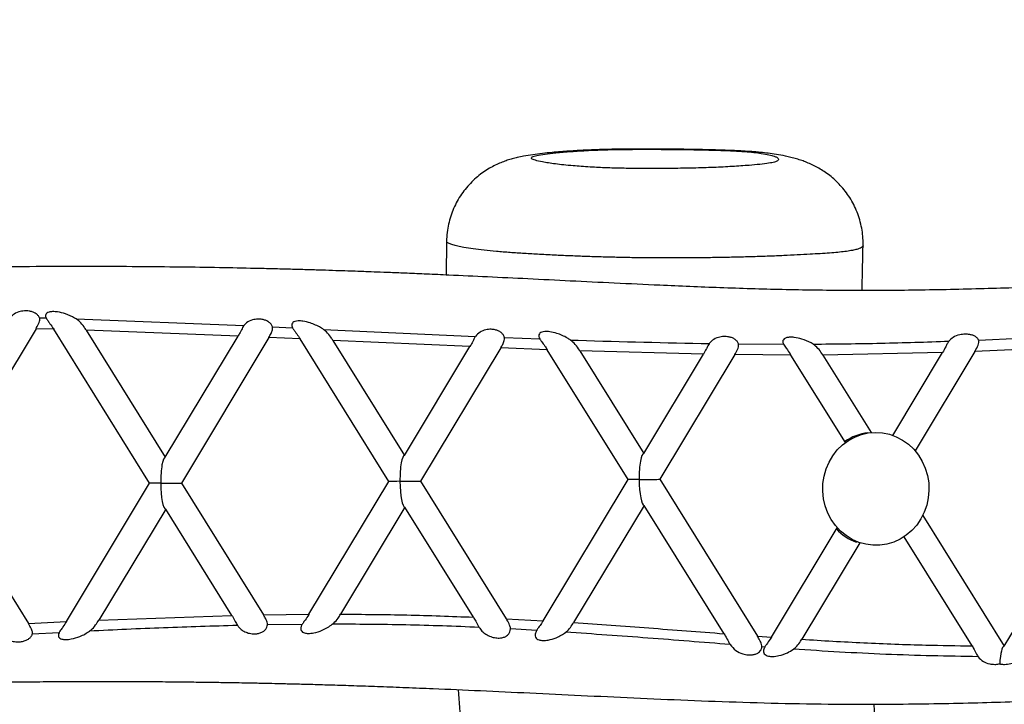
# Model space of a CAD drawing. Units: millimetres. Extents: x 83 to 339, y 33 to 273.
# Drawn here: x 231 to 245, y 132 to 142 of the extents above; entities that cross this region are included whole.
import ezdxf

# ---------------------------------------------------------------- set-up
doc = ezdxf.new("R2010")
doc.units = ezdxf.units.MM
doc.styles.add('SLDTEXTSTYLE0', font='TXT', dxfattribs={"width": 0.75})
doc.dimstyles.new('SLDDIMSTYLE0', dxfattribs={"dimtxt": 3.5, "dimasz": 4, "dimexe": 0, "dimexo": 0.0625, "dimgap": 0.875, "dimtad": 1, "dimlfac": 25, "dimrnd": 1e-09, "dimzin": 12, "dimdsep": 46, "dimtxsty": 'SLDTEXTSTYLE0', "dimsah": 1, "dimcen": 0.09, "dimadec": 0, "dimazin": 3, "dimtfac": 1, "dimtofl": 0, "dimtmove": 0, "dimatfit": 3, "dimfxl": 0, "dimfrac": 2, "dimtolj": 1, "dimtzin": 12, "dimarcsym": 0})

# ---------------------------------------------------------------- blocks, each defined once
blk = doc.blocks.new('_D')
at = {"color": 7, "linetype": 'Continuous', "lineweight": 0}
for p, q in [((219.661, 190.041), (93.415, 190.041)), ((94.415, 90.989), (94.415, 190.041)), ((244.464, 90.989), (93.415, 90.989))]:
    blk.add_line(p, q, dxfattribs=at)
at = {"color": 7, "linetype": 'Continuous', "lineweight": 18}
for points in [[(94.415, 190.041), (93.907, 186.041), (94.923, 186.041)], [(94.415, 90.989), (94.923, 94.989), (93.907, 94.989)]]:
    blk.add_solid(points, dxfattribs=at)
at = {"color": 7, "linetype": 'Continuous', "lineweight": 18, "insert": (89.904, 135.343), "char_height": 3.5, "attachment_point": 1, "rotation": 90, "style": 'SLDTEXTSTYLE0'}
blk.add_mtext('2480', dxfattribs=at)
blk = doc.blocks.new('_D_1')
at = {"color": 7, "linetype": 'Continuous', "lineweight": 0}
for p, q in [((113.665, 109.966), (113.665, 269.698)), ((339.088, 113.173), (339.088, 269.698)), ((339.088, 268.698), (113.665, 268.698))]:
    blk.add_line(p, q, dxfattribs=at)
at = {"color": 7, "linetype": 'Continuous', "lineweight": 18}
for points in [[(113.665, 268.698), (117.665, 268.19), (117.665, 269.206)], [(339.088, 268.698), (335.088, 269.206), (335.088, 268.19)]]:
    blk.add_solid(points, dxfattribs=at)
at = {"color": 7, "linetype": 'Continuous', "lineweight": 18, "insert": (221.204, 273.21), "char_height": 3.5, "attachment_point": 1, "style": 'SLDTEXTSTYLE0'}
blk.add_mtext('5640', dxfattribs=at)
blk = doc.blocks.new('_D_2')
at = {"color": 7, "linetype": 'Continuous', "lineweight": 0}
for p, q in [((173.665, 109.966), (173.665, 262.993)), ((279.088, 113.173), (279.088, 262.993)), ((173.665, 261.993), (279.088, 261.993))]:
    blk.add_line(p, q, dxfattribs=at)
at = {"color": 7, "linetype": 'Continuous', "lineweight": 18}
for points in [[(173.665, 261.993), (177.665, 261.485), (177.665, 262.501)], [(279.088, 261.993), (275.088, 262.501), (275.088, 261.485)]]:
    blk.add_solid(points, dxfattribs=at)
at = {"color": 7, "linetype": 'Continuous', "lineweight": 18, "insert": (221.204, 266.505), "char_height": 3.5, "attachment_point": 1, "style": 'SLDTEXTSTYLE0'}
blk.add_mtext('2640', dxfattribs=at)
blk = doc.blocks.new('_D_3')
at = {"color": 7, "linetype": 'Continuous', "lineweight": 0}
for p, q in [((219.661, 250.041), (86.436, 250.041)), ((87.436, 250.041), (87.436, 32.997)), ((243.323, 32.997), (86.436, 32.997))]:
    blk.add_line(p, q, dxfattribs=at)
at = {"color": 7, "linetype": 'Continuous', "lineweight": 18}
for points in [[(87.436, 250.041), (86.928, 246.041), (87.944, 246.041)], [(87.436, 32.997), (87.944, 36.997), (86.928, 36.997)]]:
    blk.add_solid(points, dxfattribs=at)
at = {"color": 7, "linetype": 'Continuous', "lineweight": 18, "insert": (82.924, 136.347), "char_height": 3.5, "attachment_point": 1, "rotation": 90, "style": 'SLDTEXTSTYLE0'}
blk.add_mtext('5430', dxfattribs=at)

msp = doc.modelspace()

# ---------------------------------------------------------------- linework, layer by layer
at = {"color": 7, "linetype": 'Continuous', "lineweight": 25}
for p, q in [((237.16411, 138.72678), (237.15857, 138.25194)), ((237.16672, 138.72619), (237.16652, 138.72675)), ((231.39983, 137.6458), (231.49268, 137.64318)), ((231.91822, 137.63021), (234.29231, 137.5352)), ((234.69879, 137.51625), (234.98396, 137.50271)), ((231.34926, 137.49073), (230.01961, 135.27919)), ((231.60069, 137.48385), (231.34926, 137.49073)), ((232.95882, 135.30186), (231.60069, 137.48385)), ((232.06052, 137.46992), (233.18049, 135.67056)), ((234.21217, 137.3865), (232.06052, 137.46992)), ((233.18049, 135.67056), (234.21217, 137.3865)), ((234.64738, 137.36702), (233.40783, 135.30532)), ((235.09053, 137.34669), (234.64738, 137.36702)), ((235.41999, 137.48177), (237.57263, 137.38246)), ((237.98351, 137.36553), (238.48564, 137.34617)), ((236.34703, 135.32799), (235.09053, 137.34669)), ((235.55516, 137.32507), (236.56871, 135.69669)), ((237.49498, 137.23731), (235.55516, 137.32507)), ((236.56871, 135.69669), (237.49498, 137.23731)), ((241.29901, 137.27594), (241.93657, 137.27225)), ((244.6992, 137.33132), (245.28819, 137.35851)), ((237.93102, 137.21921), (236.79604, 135.33145)), ((238.59026, 137.19367), (237.93102, 137.21921)), ((239.73525, 135.35412), (238.59026, 137.19367)), ((239.05157, 137.17736), (239.95692, 135.72282)), ((240.80349, 137.13088), (239.05157, 137.17736)), ((239.95692, 135.72282), (240.80349, 137.13088)), ((241.24629, 137.12402), (240.18425, 135.35758)), ((242.04182, 137.11802), (241.24629, 137.12402)), ((242.81324, 135.87865), (242.04182, 137.11802)), ((244.189, 137.15252), (242.49253, 137.11875)), ((242.49253, 137.11875), (243.17705, 136.01899)), ((243.48411, 135.9801), (244.189, 137.15252)), ((244.64608, 137.1694), (243.79961, 135.7615)), ((245.39349, 137.20287), (244.64608, 137.1694)), ((230.01961, 135.27919), (231.24321, 133.31334)), ((231.78028, 133.34165), (232.95882, 135.30186)), ((233.40783, 135.30532), (234.56968, 133.43867)), ((235.21564, 133.44619), (236.34703, 135.32799)), ((236.79604, 135.33145), (238.00867, 133.38323)), ((238.53288, 133.35427), (239.73525, 135.35412)), ((240.18425, 135.35758), (241.56781, 133.13475)), ((245.06059, 132.99286), (246.51167, 135.40637)), ((233.18615, 134.93662), (232.24046, 133.36368)), ((234.1241, 133.4297), (233.18615, 134.93662)), ((236.57437, 134.96275), (235.66311, 133.44709)), ((237.54404, 133.40486), (236.57437, 134.96275)), ((239.96258, 134.98888), (238.96361, 133.32733)), ((241.09464, 133.17009), (239.96258, 134.98888)), ((243.90813, 134.84443), (245.06059, 132.99286)), ((241.76487, 133.12056), (242.69771, 134.67211)), ((243.01686, 134.4596), (242.19419, 133.09127)), ((244.60714, 132.99655), (243.64401, 134.54391)), ((231.24321, 133.31334), (231.78028, 133.34165)), ((232.24046, 133.36368), (234.1241, 133.4297)), ((234.56968, 133.43867), (235.21564, 133.44619)), ((238.00867, 133.38323), (238.53288, 133.35427)), ((231.67651, 133.18458), (231.29684, 133.16341)), ((235.11926, 133.30231), (234.627, 133.29544)), ((238.44077, 133.21754), (238.06975, 133.23832)), ((241.56781, 133.13475), (241.76487, 133.12056)), ((241.67024, 132.97949), (241.62969, 132.98249))]:
    msp.add_line(p, q, dxfattribs=at)
at = {"color": 7, "linetype": 'Continuous', "lineweight": 25, "flags": 128}
for points in [[(243.23786, 136.02208), (243.33827, 136.01571), (243.437, 135.99518), (243.53228, 135.96086), (243.62243, 135.91336), (243.70582, 135.85352), (243.78097, 135.78241), (243.84653, 135.7013), (243.90135, 135.61164), (243.94443, 135.51504), (243.97502, 135.4132), (243.99256, 135.30795), (243.99675, 135.20117), (243.9875, 135.09476), (243.96499, 134.99063), (243.9296, 134.89063), (243.88199, 134.79654), (243.82299, 134.71004), (243.75366, 134.63269), (243.67523, 134.56585), (243.58911, 134.51072), (243.49684, 134.46829), (243.40005, 134.43931), (243.30047, 134.42429), (243.19989, 134.42352), (243.1001, 134.43699), (243.00287, 134.46448), (242.90995, 134.50549), (242.82299, 134.55928), (242.74354, 134.6249), (242.67303, 134.70118), (242.6127, 134.78675), (242.56364, 134.88009), (242.52672, 134.97954), (242.5026, 135.08331), (242.49172, 135.18956), (242.49425, 135.29639), (242.51017, 135.4019), (242.53918, 135.5042), (242.58077, 135.60146), (242.6342, 135.69195), (242.69851, 135.77406), (242.77255, 135.84632), (242.85501, 135.90744), (242.94441, 135.95633), (243.03915, 135.99212), (243.13755, 136.01416), (243.23786, 136.02208)], [(233.11575, 135.30307), (233.07325, 135.30274), (233.03498, 135.30245), (233.00241, 135.30219), (232.9768, 135.30199), (232.95912, 135.30186), (232.95882, 135.30186)], [(233.11575, 135.30307), (233.16085, 135.30342), (233.20681, 135.30377), (233.25187, 135.30412), (233.29429, 135.30445), (233.33245, 135.30474), (233.36488, 135.30499), (233.39033, 135.30518), (233.40783, 135.30532)], [(236.50397, 135.3292), (236.46147, 135.32887), (236.4232, 135.32857), (236.39063, 135.32833), (236.36501, 135.32813), (236.34733, 135.32799), (236.34703, 135.32799)], [(236.50397, 135.3292), (236.54906, 135.32955), (236.59503, 135.3299), (236.64008, 135.33025), (236.68251, 135.33058), (236.72067, 135.33087), (236.75309, 135.33112), (236.77854, 135.33132), (236.79604, 135.33145)], [(239.89218, 135.35533), (239.84968, 135.355), (239.81141, 135.3547), (239.77884, 135.35445), (239.75322, 135.35426), (239.73554, 135.35412), (239.73525, 135.35412)], [(239.89218, 135.35533), (239.93728, 135.35568), (239.98324, 135.35603), (240.0283, 135.35638), (240.07072, 135.3567), (240.10888, 135.357), (240.14131, 135.35725), (240.16676, 135.35745), (240.18425, 135.35758)]]:
    msp.add_lwpolyline(points, dxfattribs=at)
at = {"color": 7, "linetype": 'Continuous', "lineweight": 25}
for centre, radius, start, end in [((243.21947, 135.29756), 0.7246, 96.904353, 124.938396), ((243.23256, 135.16931), 0.75034, 223.3518, 249.601609)]:
    msp.add_arc(centre, radius, start, end, dxfattribs=at)
for centre, start_param, end_param in [((236.57154, 135.32972), 0, 1.57079633), ((239.95975, 135.35585), 0, 1.57079633), ((233.18332, 135.30359), 0, 1.57079633), ((233.18332, 135.30359), 1.57079633, 3.14159265), ((236.57154, 135.32972), 1.57079633, 3.14159265), ((239.95975, 135.35585), 1.57079633, 3.14159265), ((245.06342, 132.62589), 0, 1.24212825)]:
    msp.add_ellipse(centre, major_axis=(-0.00283, 0.36697), ratio=0.18412682, start_param=start_param, end_param=end_param, dxfattribs=at)
for points, knots in [([(222.76625, 170.42001), (222.99071, 170.16653), (223.47397, 169.62079), (224.11839, 168.88008), (224.69604, 168.20782), (225.16767, 167.65272), (225.61675, 167.11838), (226.04079, 166.60843), (226.43742, 166.12658), (226.79828, 165.68399), (227.12265, 165.28274), (227.41061, 164.92384), (227.67644, 164.59025), (227.93033, 164.26963), (228.41995, 163.64746), (229.14772, 162.70862), (230.10944, 161.43947), (230.85603, 160.43054), (231.39448, 159.70038), (231.71712, 159.26321), (232.02973, 158.84074), (232.32597, 158.442), (232.6037, 158.07001), (232.86183, 157.72619), (233.09287, 157.42021), (233.29702, 157.15135), (233.47457, 156.91869), (233.63508, 156.70936), (233.78666, 156.51255), (233.93794, 156.31702), (234.09529, 156.1146), (234.308, 155.84236), (234.58218, 155.49415), (234.92478, 155.06384), (235.27887, 154.62449), (235.64412, 154.17697), (236.02013, 153.72216), (236.42135, 153.24349), (236.84944, 152.74035), (237.30522, 152.21227), (237.84442, 151.59531), (238.46939, 150.88931), (239.18173, 150.09378), (239.9254, 149.27032), (240.69877, 148.41886), (241.49998, 147.53936), (242.32695, 146.63184), (243.17733, 145.69638), (244.06795, 144.71154), (244.99694, 143.67623), (245.96392, 142.59061), (246.94929, 141.47653), (247.95171, 140.33565), (248.9697, 139.16977), (250.06455, 137.90837), (251.23533, 136.55128), (252.48032, 135.09899), (253.65458, 133.72203), (254.41152, 132.82839), (254.75128, 132.42727)], [0, 0, 0, 0, 0.020655124, 0.044469369, 0.059800043, 0.074592645, 0.088758804, 0.102210644, 0.114861972, 0.126629628, 0.136844306, 0.1461409, 0.154514055, 0.1626875, 0.170907606, 0.202435299, 0.234500928, 0.267008976, 0.278059929, 0.289118666, 0.29970735, 0.309677906, 0.318994254, 0.327620727, 0.335522669, 0.34203607, 0.347902834, 0.353101535, 0.357875351, 0.36281308, 0.367941893, 0.37326661, 0.383554064, 0.394550134, 0.406291305, 0.417436583, 0.429238527, 0.441730679, 0.454948398, 0.468917936, 0.483634267, 0.504175262, 0.525575161, 0.547819269, 0.570889069, 0.59476222, 0.619412414, 0.644809379, 0.670918851, 0.699452312, 0.728718478, 0.758679287, 0.789292108, 0.820509502, 0.852279203, 0.890352496, 0.929009332, 0.968135519, 1, 1, 1, 1]), ([(276.60671, 115.16231), (276.54792, 115.23483), (276.43609, 115.37278), (276.27973, 115.56566), (276.14699, 115.72938), (276.04226, 115.85858), (275.96676, 115.95169), (275.91259, 116.0185), (275.86891, 116.07238), (275.80971, 116.14538), (275.7305, 116.24306), (275.61498, 116.38552), (275.47316, 116.56039), (275.30145, 116.7721), (275.10982, 117.00829), (274.89703, 117.27054), (274.66171, 117.56043), (274.41656, 117.86233), (274.16255, 118.17501), (273.90084, 118.49704), (273.61863, 118.8441), (273.31499, 119.2173), (272.98895, 119.61779), (272.63954, 120.04669), (272.2772, 120.4911), (271.9024, 120.95043), (271.51569, 121.42396), (271.10906, 121.92141), (270.6894, 122.4343), (270.26419, 122.95348), (269.70469, 123.63589), (269.0136, 124.4775), (268.19473, 125.47267), (267.38755, 126.45154), (266.59637, 127.409), (265.82502, 128.34045), (265.07694, 129.24191), (264.37401, 130.08719), (263.71724, 130.8754), (263.1072, 131.60617), (262.52509, 132.30219), (261.97239, 132.96182), (261.4504, 133.58369), (260.98158, 134.14122), (260.56391, 134.63714), (260.19511, 135.07442), (259.85128, 135.48155), (259.53281, 135.85819), (259.24046, 136.20351), (258.96377, 136.52997), (258.69001, 136.85262), (258.40587, 137.18713), (258.06372, 137.58944), (257.65907, 138.06449), (257.18737, 138.61713), (256.68974, 139.19889), (256.16614, 139.80954), (255.61661, 140.4488), (255.04124, 141.11626), (254.44016, 141.81141), (253.81362, 142.53363), (253.16191, 143.28216), (252.48967, 144.05129), (251.79769, 144.83969), (251.08685, 145.64593), (250.35388, 146.4732), (249.61945, 147.29769), (248.8858, 148.11672), (248.16452, 148.91713), (247.45187, 149.70353), (246.76341, 150.46057), (246.10837, 151.17963), (245.48708, 151.86167), (244.89957, 152.50763), (244.34201, 153.12254), (243.81107, 153.71066), (243.307, 154.27228), (242.82975, 154.80761), (242.38285, 155.31359), (242.08029, 155.65794), (241.92744, 155.83439), (241.91287, 155.85121)], [0, 0, 0, 0, 0.00524485, 0.00997641, 0.01395027, 0.01708626, 0.01932081, 0.02068467, 0.02191784, 0.02321643, 0.02596336, 0.02898076, 0.03351728, 0.03860858, 0.04429049, 0.05060035, 0.05757779, 0.06526339, 0.07244677, 0.08020854, 0.08857617, 0.09757755, 0.10724041, 0.11759267, 0.12866187, 0.13946165, 0.15090732, 0.16301885, 0.17556982, 0.18815223, 0.20073614, 0.22516841, 0.24936258, 0.27317798, 0.29648899, 0.31918414, 0.34116479, 0.36234411, 0.38098918, 0.39884417, 0.41586135, 0.43199931, 0.44722248, 0.4615009, 0.472944, 0.48366387, 0.49364913, 0.50289005, 0.51137849, 0.51906998, 0.52693073, 0.53514844, 0.54372376, 0.55659508, 0.57019644, 0.58452643, 0.59958165, 0.61535717, 0.63184568, 0.6490376, 0.66692074, 0.68547987, 0.7046967, 0.72418939, 0.74427111, 0.76491373, 0.78608494, 0.80607653, 0.8264318, 0.84633456, 0.86539111, 0.88359845, 0.90065507, 0.9168978, 0.93233399, 0.9469736, 0.96110379, 0.97443289, 0.98697832, 0.99875889, 1, 1, 1, 1]), ([(243.063, 138.66791), (243.06319, 138.7025), (243.06359, 138.77564), (243.05027, 138.88832), (243.02618, 139.00405), (242.99054, 139.11706), (242.94498, 139.22442), (242.89064, 139.3249), (242.82869, 139.41786), (242.76043, 139.50273), (242.68731, 139.57903), (242.61095, 139.64647), (242.53306, 139.705), (242.45521, 139.75493), (242.37848, 139.79704), (242.30334, 139.83235), (242.22932, 139.86214), (242.15483, 139.88775), (242.07831, 139.91006), (241.98268, 139.93368), (241.87344, 139.95499), (241.75367, 139.97296), (241.65281, 139.98494), (241.56658, 139.99355), (241.47391, 140.00129), (241.36708, 140.00827), (241.24158, 140.01468), (241.11164, 140.01992), (240.97354, 140.02433), (240.82297, 140.02811), (240.65759, 140.03139), (240.47757, 140.034), (240.28653, 140.0358), (240.0978, 140.03673), (239.91998, 140.03688), (239.75983, 140.03617), (239.61232, 140.03461), (239.4795, 140.03239), (239.35695, 140.02927), (239.24217, 140.02525), (239.12695, 140.02015), (239.01133, 140.01391), (238.89489, 140.00647), (238.77683, 139.99776), (238.6505, 139.98714), (238.5179, 139.97393), (238.38551, 139.95762), (238.27013, 139.93925), (238.17445, 139.91946), (238.09769, 139.90008), (238.02563, 139.87835), (237.95116, 139.85158), (237.87306, 139.81814), (237.79123, 139.77637), (237.70666, 139.72488), (237.62174, 139.66308), (237.53927, 139.59127), (237.46168, 139.51026), (237.39082, 139.421), (237.32804, 139.32449), (237.27436, 139.22177), (237.23063, 139.11393), (237.19712, 139.00204), (237.17477, 138.8838), (237.16403, 138.79127), (237.16524, 138.73748), (237.16549, 138.72618)], [0, 0, 0, 0, 0.01253738, 0.026507, 0.0409447, 0.05530064, 0.06940808, 0.08328023, 0.09691837, 0.11031795, 0.12346515, 0.13633809, 0.14891846, 0.16122014, 0.17333423, 0.18546833, 0.19787754, 0.21099168, 0.22545655, 0.24140723, 0.26822281, 0.29009175, 0.30909256, 0.32121206, 0.33315308, 0.35083537, 0.3675461, 0.38434138, 0.40167981, 0.41987326, 0.44012038, 0.46201846, 0.48474881, 0.50842055, 0.52922254, 0.54800934, 0.56552205, 0.58222917, 0.59638895, 0.61113004, 0.62651948, 0.64274113, 0.65996141, 0.67834788, 0.69850779, 0.72263365, 0.74804852, 0.77258081, 0.7885887, 0.80067968, 0.81199821, 0.82307762, 0.83424217, 0.84590774, 0.85822705, 0.87110578, 0.88436666, 0.89786958, 0.91152708, 0.92528344, 0.9391049, 0.95296992, 0.96686485, 0.98078196, 0.99596185, 1, 1, 1, 1]), ([(239.19692, 139.78148), (239.23709, 139.77926), (239.3415, 139.77351), (239.53294, 139.7667), (239.73556, 139.76253), (239.91365, 139.76071), (240.11312, 139.75999), (240.36465, 139.76146), (240.61288, 139.76577), (240.80586, 139.77101), (240.94774, 139.77602), (241.0829, 139.78213), (241.25539, 139.79166), (241.43168, 139.80405), (241.60702, 139.81943), (241.73284, 139.83497), (241.81502, 139.85247), (241.85421, 139.87002), (241.86803, 139.8871), (241.86393, 139.9035), (241.84397, 139.92), (241.80328, 139.93783), (241.73439, 139.95671), (241.63645, 139.97437), (241.51903, 139.98931), (241.39021, 140.00129), (241.22938, 140.01098), (241.05581, 140.01774), (240.88076, 140.02286), (240.64984, 140.02794), (240.40567, 140.03127), (240.15191, 140.03294), (239.9498, 140.03321), (239.74653, 140.0324), (239.545, 140.02998), (239.3494, 140.02522), (239.18396, 140.01813), (239.04482, 140.0101), (238.88677, 139.99918), (238.71583, 139.98475), (238.55095, 139.9657), (238.43558, 139.94573), (238.3801, 139.92774), (238.36407, 139.91298), (238.36692, 139.9014), (238.38631, 139.88968), (238.43192, 139.87376), (238.5053, 139.85701), (238.6049, 139.83968), (238.70457, 139.8254), (238.82076, 139.81167), (238.94441, 139.79977), (239.06934, 139.78958), (239.15427, 139.78419), (239.19692, 139.78148)], [0, 0, 0, 0, 0.01317181, 0.0342329, 0.05602147, 0.06929861, 0.08257888, 0.10986023, 0.13723781, 0.15128639, 0.16533109, 0.17954251, 0.19375775, 0.22294085, 0.24405836, 0.26564451, 0.28682646, 0.30869743, 0.32748765, 0.34628478, 0.36559994, 0.3849119, 0.40890137, 0.43330772, 0.45100363, 0.46910983, 0.48673266, 0.5050414, 0.52096685, 0.53690072, 0.56949395, 0.58752391, 0.60555247, 0.62403714, 0.64249647, 0.6606462, 0.6793855, 0.69359006, 0.70780538, 0.73694695, 0.76209535, 0.78791324, 0.81310342, 0.8262196, 0.83933544, 0.85323643, 0.86714587, 0.89569557, 0.91416448, 0.93263039, 0.95164952, 0.9706636, 0.98526757, 1, 1, 1, 1]), ([(243.04966, 138.03335), (243.05, 138.05221), (243.05375, 138.26432), (243.05889, 138.47641), (243.06357, 138.66965)], [0, 0, 0, 0, 0.08891665, 1, 1, 1, 1]), ([(249.74206, 138.2788), (249.70447, 138.2772), (249.44453, 138.26612), (248.93087, 138.2426), (248.18583, 138.2073), (247.37948, 138.16645), (246.52906, 138.12403), (245.63715, 138.08482), (244.71173, 138.05328), (243.77208, 138.03391), (242.83868, 138.02959), (241.92859, 138.04192), (241.0467, 138.06936), (240.2538, 138.10248), (239.54728, 138.1358), (238.92444, 138.16663), (238.32529, 138.19656), (237.75167, 138.2246), (237.27308, 138.24696), (236.89403, 138.26376), (236.61877, 138.27543), (236.38411, 138.28496), (236.18913, 138.29254), (236.03419, 138.29836), (235.89633, 138.30336), (235.75532, 138.30833), (235.58654, 138.31404), (235.39358, 138.32023), (235.17957, 138.32668), (234.95014, 138.3331), (234.70548, 138.33941), (234.36954, 138.34729), (233.93096, 138.35604), (233.37861, 138.36443), (232.77728, 138.37042), (232.1264, 138.37321), (231.4256, 138.37178), (230.71921, 138.36535), (230.01414, 138.35373), (229.31947, 138.33695), (228.6012, 138.31344), (227.91767, 138.2839), (227.27141, 138.25032), (226.66085, 138.21615), (226.02711, 138.18042), (225.40983, 138.14798), (224.80634, 138.12064), (224.2146, 138.09916), (223.58464, 138.08349), (222.90986, 138.07564), (222.24447, 138.07808), (221.60014, 138.08672), (220.99388, 138.09826), (220.38803, 138.11144), (219.91536, 138.12243), (219.6472, 138.12734), (219.57719, 138.12862)], [0, 0, 0, 0, 0.00375808, 0.02598981, 0.05125964, 0.0780175, 0.10619875, 0.13570374, 0.1664356, 0.19781021, 0.22859536, 0.25853509, 0.2874982, 0.31545556, 0.33668039, 0.35720742, 0.37698509, 0.39595445, 0.41404111, 0.42447747, 0.43361885, 0.44141859, 0.44783559, 0.45303756, 0.45685489, 0.46156177, 0.46707824, 0.47367077, 0.48079942, 0.48843601, 0.49658742, 0.50525941, 0.52205287, 0.5405316, 0.56068635, 0.58248131, 0.60600863, 0.63129665, 0.65377878, 0.67725095, 0.70153933, 0.72643429, 0.74639797, 0.76686933, 0.78804046, 0.81014898, 0.82870297, 0.84821449, 0.86888283, 0.89093472, 0.91456072, 0.93400662, 0.9538518, 0.97370537, 0.99313492, 1, 1, 1, 1]), ([(231.39983, 137.6458), (231.39967, 137.64617), (231.3947, 137.65792), (231.37982, 137.68134), (231.34274, 137.71093), (231.29685, 137.731), (231.24355, 137.74321), (231.17592, 137.74582), (231.09361, 137.72995), (231.02995, 137.69719), (231.00253, 137.6667), (230.99321, 137.65634)], [0, 0, 0, 0, 0.00315541, 0.10012647, 0.19783725, 0.28195462, 0.36247244, 0.48094584, 0.64921099, 0.88074281, 1, 1, 1, 1]), ([(231.34926, 137.49073), (231.35526, 137.501), (231.37632, 137.537), (231.3984, 137.58423), (231.40578, 137.62491), (231.40147, 137.64004), (231.39983, 137.6458)], [0, 0, 0, 0, 0.18450526, 0.64665122, 0.86532818, 1, 1, 1, 1]), ([(231.91822, 137.63021), (231.91113, 137.63452), (231.86522, 137.66243), (231.77818, 137.70113), (231.66811, 137.72947), (231.58768, 137.73577), (231.53541, 137.729), (231.50199, 137.71374), (231.48542, 137.69195), (231.48342, 137.66731), (231.48977, 137.65076), (231.49268, 137.64318)], [0, 0, 0, 0, 0.04470139, 0.28959294, 0.48265104, 0.6118022, 0.7076246, 0.78574678, 0.86411016, 0.93778311, 1, 1, 1, 1]), ([(231.49268, 137.64318), (231.49668, 137.63585), (231.50717, 137.61662), (231.54055, 137.57188), (231.57443, 137.52514), (231.59509, 137.49265), (231.60069, 137.48385)], [0, 0, 0, 0, 0.16331516, 0.42862113, 0.84529542, 1, 1, 1, 1]), ([(232.06052, 137.46992), (232.05048, 137.48544), (232.02245, 137.52876), (231.97638, 137.58789), (231.93462, 137.61828), (231.91822, 137.63021)], [0, 0, 0, 0, 0.25318202, 0.70667987, 1, 1, 1, 1]), ([(234.29231, 137.5352), (234.29181, 137.5345), (234.28071, 137.5188), (234.26517, 137.48696), (234.23958, 137.43428), (234.22193, 137.40351), (234.21217, 137.3865)], [0, 0, 0, 0, 0.02073679, 0.46249522, 0.70275193, 1, 1, 1, 1]), ([(234.69879, 137.51625), (234.69844, 137.51737), (234.69425, 137.53071), (234.68057, 137.55662), (234.64502, 137.58904), (234.59967, 137.61125), (234.54774, 137.62491), (234.48273, 137.62929), (234.40271, 137.61615), (234.33438, 137.58348), (234.30461, 137.54932), (234.29231, 137.5352)], [0, 0, 0, 0, 0.00889943, 0.10594961, 0.20383433, 0.28689942, 0.36361026, 0.47361893, 0.62900762, 0.84674751, 1, 1, 1, 1]), ([(234.64738, 137.36702), (234.65815, 137.38575), (234.67971, 137.42327), (234.6988, 137.47068), (234.70248, 137.50117), (234.69947, 137.51348), (234.69879, 137.51625)], [0, 0, 0, 0, 0.35085883, 0.70263937, 0.93302842, 1, 1, 1, 1]), ([(235.41999, 137.48177), (235.40705, 137.49024), (235.37243, 137.51288), (235.31023, 137.54458), (235.2265, 137.57722), (235.14079, 137.59848), (235.06591, 137.60369), (235.0171, 137.59633), (234.98665, 137.58088), (234.97209, 137.55899), (234.971, 137.53203), (234.97949, 137.51282), (234.98396, 137.50271)], [0, 0, 0, 0, 0.07860515, 0.21040436, 0.34209188, 0.51142675, 0.62998486, 0.71575205, 0.78649429, 0.85743419, 0.92495665, 1, 1, 1, 1]), ([(234.98396, 137.50271), (234.98653, 137.49817), (234.99558, 137.48224), (235.02428, 137.44288), (235.05992, 137.39449), (235.08256, 137.35914), (235.09053, 137.34669)], [0, 0, 0, 0, 0.10242388, 0.35995931, 0.77463385, 1, 1, 1, 1]), ([(235.55516, 137.32507), (235.54563, 137.33983), (235.51781, 137.38293), (235.47373, 137.44006), (235.43417, 137.47077), (235.41999, 137.48177)], [0, 0, 0, 0, 0.25040457, 0.73136748, 1, 1, 1, 1]), ([(237.56629, 137.37076), (237.55922, 137.35822), (237.54656, 137.33578), (237.52418, 137.2882), (237.5056, 137.25583), (237.49498, 137.23731)], [0, 0, 0, 0, 0.35121406, 0.62891181, 1, 1, 1, 1]), ([(237.98351, 137.36553), (237.98311, 137.36714), (237.97962, 137.3814), (237.96798, 137.40669), (237.93748, 137.43874), (237.89741, 137.4622), (237.8481, 137.4781), (237.78691, 137.48533), (237.70979, 137.4772), (237.62829, 137.44578), (237.59201, 137.40451), (237.57263, 137.38246)], [0, 0, 0, 0, 0.012155177, 0.107261955, 0.187915582, 0.268951135, 0.341945393, 0.439959553, 0.576880028, 0.773890746, 1, 1, 1, 1]), ([(237.93102, 137.21921), (237.94078, 137.23613), (237.96181, 137.27261), (237.9816, 137.31959), (237.98623, 137.35077), (237.98395, 137.36311), (237.98351, 137.36553)], [0, 0, 0, 0, 0.324874532, 0.700673862, 0.94127458, 1, 1, 1, 1]), ([(238.91995, 137.33077), (238.90543, 137.34037), (238.86884, 137.36457), (238.80363, 137.39746), (238.71967, 137.42941), (238.63497, 137.44945), (238.56219, 137.45364), (238.5146, 137.44561), (238.48511, 137.42973), (238.47117, 137.40749), (238.47038, 137.37884), (238.48017, 137.35789), (238.48564, 137.34617)], [0, 0, 0, 0, 0.0874156, 0.22028546, 0.35301226, 0.51426349, 0.62927617, 0.7121505, 0.78094812, 0.84992457, 0.91605252, 1, 1, 1, 1]), ([(241.29901, 137.27594), (241.29874, 137.27682), (241.29471, 137.28946), (241.28163, 137.31406), (241.24715, 137.34473), (241.20289, 137.36563), (241.15126, 137.37858), (241.08553, 137.38247), (241.00365, 137.36895), (240.93066, 137.33471), (240.8986, 137.29755), (240.8845, 137.2812)], [0, 0, 0, 0, 0.00685579, 0.09935233, 0.19262865, 0.27254278, 0.34749023, 0.45661134, 0.61131322, 0.8290298, 1, 1, 1, 1]), ([(242.35566, 137.27307), (242.34663, 137.27852), (242.29798, 137.30789), (242.20877, 137.34498), (242.1, 137.36906), (242.02324, 137.37235), (241.97301, 137.36376), (241.94137, 137.3473), (241.92631, 137.32461), (241.92543, 137.29858), (241.93295, 137.2808), (241.93657, 137.27225)], [0, 0, 0, 0, 0.056797088, 0.306230861, 0.486289801, 0.611381785, 0.704488877, 0.781446509, 0.858617052, 0.931986617, 1, 1, 1, 1]), ([(244.6992, 137.33132), (244.69497, 137.33891), (244.68552, 137.35583), (244.65791, 137.3797), (244.61847, 137.39879), (244.56816, 137.41153), (244.50277, 137.41605), (244.41899, 137.40488), (244.33466, 137.37251), (244.29675, 137.33385), (244.27785, 137.31457)], [0, 0, 0, 0, 0.06502569, 0.14510136, 0.22541577, 0.30133121, 0.40985537, 0.56393469, 0.78245987, 1, 1, 1, 1]), ([(238.48564, 137.34617), (238.48673, 137.34426), (238.49375, 137.33192), (238.51675, 137.2993), (238.55395, 137.24967), (238.57887, 137.21123), (238.59026, 137.19367)], [0, 0, 0, 0, 0.04424335, 0.28601437, 0.67392407, 1, 1, 1, 1]), ([(238.91995, 137.33077), (238.95656, 137.32954), (239.61141, 137.30746), (240.26626, 137.29395), (240.8845, 137.2812)], [0, 0, 0, 0, 0.05590401, 1, 1, 1, 1]), ([(239.05157, 137.17736), (239.04939, 137.18083), (239.02998, 137.21168), (238.99025, 137.27079), (238.94317, 137.31096), (238.91995, 137.33077)], [0, 0, 0, 0, 0.06050621, 0.53671027, 1, 1, 1, 1]), ([(240.8845, 137.2812), (240.88338, 137.27957), (240.87122, 137.26181), (240.85832, 137.23454), (240.83352, 137.18416), (240.81736, 137.15549), (240.80349, 137.13088)], [0, 0, 0, 0, 0.04627307, 0.50281091, 0.5734331, 1, 1, 1, 1]), ([(241.24629, 137.12402), (241.25276, 137.13511), (241.27448, 137.17232), (241.29679, 137.22035), (241.3029, 137.25869), (241.29991, 137.27194), (241.29901, 137.27594)], [0, 0, 0, 0, 0.20486356, 0.68755432, 0.90550229, 1, 1, 1, 1]), ([(241.93657, 137.27225), (241.9369, 137.27161), (241.94162, 137.26231), (241.95824, 137.2369), (241.99669, 137.18613), (242.02505, 137.14334), (242.04182, 137.11802)], [0, 0, 0, 0, 0.01527443, 0.22193327, 0.53972631, 1, 1, 1, 1]), ([(242.35566, 137.27307), (242.67604, 137.27613), (243.31689, 137.28226), (243.9575, 137.3038), (244.27785, 137.31457)], [0, 0, 0, 0, 0.499942346, 1, 1, 1, 1]), ([(242.49253, 137.11875), (242.49237, 137.11901), (242.47624, 137.14489), (242.44014, 137.19773), (242.39268, 137.24838), (242.36186, 137.26894), (242.35566, 137.27307)], [0, 0, 0, 0, 0.00436083, 0.43838976, 0.88707067, 1, 1, 1, 1]), ([(244.27785, 137.31457), (244.27095, 137.30424), (244.25615, 137.28207), (244.23073, 137.22713), (244.2047, 137.18058), (244.189, 137.15252)], [0, 0, 0, 0, 0.2572561, 0.55220995, 1, 1, 1, 1]), ([(244.64608, 137.1694), (244.64745, 137.1717), (244.66541, 137.20175), (244.6892, 137.24627), (244.70425, 137.29537), (244.70409, 137.31929), (244.70001, 137.32934), (244.6992, 137.33132)], [0, 0, 0, 0, 0.03957287, 0.5181457, 0.76411943, 0.9535898, 1, 1, 1, 1]), ([(231.78028, 133.34165), (231.76391, 133.31603), (231.73704, 133.27399), (231.70029, 133.22342), (231.68289, 133.19692), (231.67736, 133.18623), (231.67651, 133.18458)], [0, 0, 0, 0, 0.45924824, 0.75338313, 0.96188363, 1, 1, 1, 1]), ([(232.1091, 133.20699), (232.11519, 133.21152), (232.14669, 133.23493), (232.19248, 133.28773), (232.22548, 133.33997), (232.24046, 133.36368)], [0, 0, 0, 0, 0.11570746, 0.59866458, 1, 1, 1, 1]), ([(234.1241, 133.4297), (234.1267, 133.42548), (234.14481, 133.39613), (234.17265, 133.34144), (234.1933, 133.30445), (234.20339, 133.28638)], [0, 0, 0, 0, 0.07899769, 0.54996278, 1, 1, 1, 1]), ([(234.627, 133.29544), (234.6271, 133.29651), (234.62826, 133.30881), (234.62188, 133.34142), (234.59951, 133.38903), (234.57826, 133.4244), (234.56968, 133.43867)], [0, 0, 0, 0, 0.026082891, 0.2972392, 0.716384573, 1, 1, 1, 1]), ([(235.21564, 133.44619), (235.21456, 133.44441), (235.19741, 133.41601), (235.16777, 133.37266), (235.13455, 133.327), (235.12301, 133.30837), (235.11926, 133.30231)], [0, 0, 0, 0, 0.03524882, 0.56280636, 0.85778183, 1, 1, 1, 1]), ([(235.5474, 133.30474), (235.55378, 133.30998), (235.58325, 133.33416), (235.62296, 133.38321), (235.65144, 133.42853), (235.66311, 133.44709)], [0, 0, 0, 0, 0.14041626, 0.648000572, 1, 1, 1, 1]), ([(235.66311, 133.44709), (235.97663, 133.44483), (236.60379, 133.44032), (237.23058, 133.41668), (237.54404, 133.40486)], [0, 0, 0, 0, 0.4999089, 1, 1, 1, 1]), ([(237.54404, 133.40486), (237.55543, 133.3857), (237.58362, 133.33829), (237.60692, 133.28879), (237.62174, 133.26411), (237.62424, 133.25994)], [0, 0, 0, 0, 0.36045012, 0.89196803, 1, 1, 1, 1]), ([(238.06975, 133.23832), (238.06971, 133.24152), (238.06952, 133.25837), (238.05576, 133.30065), (238.03088, 133.34706), (238.01201, 133.37778), (238.00867, 133.38323)], [0, 0, 0, 0, 0.07421738, 0.39103763, 0.89205677, 1, 1, 1, 1]), ([(238.53288, 133.35427), (238.52462, 133.34102), (238.50404, 133.30797), (238.47118, 133.26256), (238.44899, 133.23108), (238.44143, 133.21863), (238.44077, 133.21754)], [0, 0, 0, 0, 0.27553304, 0.68730933, 0.97260564, 1, 1, 1, 1]), ([(238.85293, 133.19184), (238.86559, 133.20276), (238.89924, 133.23179), (238.93511, 133.28141), (238.95703, 133.31674), (238.96361, 133.32733)], [0, 0, 0, 0, 0.29680472, 0.78924686, 1, 1, 1, 1]), ([(238.96361, 133.32733), (239.31887, 133.30258), (240.0294, 133.25307), (240.73956, 133.19775), (241.09464, 133.17009)], [0, 0, 0, 0, 0.49999051, 1, 1, 1, 1]), ([(231.29684, 133.16341), (231.29709, 133.16428), (231.3, 133.17426), (231.29913, 133.20068), (231.28069, 133.24997), (231.25672, 133.29051), (231.24321, 133.31334)], [0, 0, 0, 0, 0.02110106, 0.24266379, 0.57342546, 1, 1, 1, 1]), ([(231.67651, 133.18458), (231.67203, 133.17367), (231.6635, 133.15291), (231.66729, 133.12486), (231.68561, 133.10419), (231.71951, 133.09036), (231.77423, 133.08493), (231.862, 133.09505), (231.95666, 133.12434), (232.04362, 133.16442), (232.08727, 133.1928), (232.1091, 133.20699)], [0, 0, 0, 0, 0.08157714, 0.15535221, 0.22943988, 0.29810068, 0.39336655, 0.53032324, 0.73368099, 0.86681093, 1, 1, 1, 1]), ([(234.20339, 133.28638), (233.85429, 133.27641), (233.15603, 133.25646), (232.4581, 133.22348), (232.1091, 133.20699)], [0, 0, 0, 0, 0.499963434, 1, 1, 1, 1]), ([(234.20339, 133.28638), (234.213, 133.27358), (234.23387, 133.24577), (234.27896, 133.21117), (234.33794, 133.18298), (234.40459, 133.1679), (234.46966, 133.16791), (234.52449, 133.17956), (234.56765, 133.19993), (234.60105, 133.22906), (234.62084, 133.26169), (234.62505, 133.28477), (234.627, 133.29544)], [0, 0, 0, 0, 0.11346112, 0.24644938, 0.37920511, 0.51709338, 0.6221112, 0.69893847, 0.77631201, 0.84276469, 0.9273676, 1, 1, 1, 1]), ([(235.11926, 133.30231), (235.11671, 133.29772), (235.10635, 133.27905), (235.0969, 133.24929), (235.10152, 133.21622), (235.12142, 133.1933), (235.15635, 133.17817), (235.21079, 133.17197), (235.29724, 133.18192), (235.39139, 133.21254), (235.47821, 133.25621), (235.5247, 133.28723), (235.54669, 133.30419), (235.5474, 133.30474)], [0, 0, 0, 0, 0.03056083, 0.12413108, 0.19508811, 0.26643269, 0.33031979, 0.41715133, 0.54241502, 0.73257512, 0.86403618, 0.99558818, 1, 1, 1, 1]), ([(237.62424, 133.25994), (237.27838, 133.27347), (236.58649, 133.30053), (235.89382, 133.30334), (235.5474, 133.30474)], [0, 0, 0, 0, 0.499882823, 1, 1, 1, 1]), ([(237.62424, 133.25994), (237.63713, 133.24198), (237.66338, 133.20539), (237.71951, 133.16076), (237.78533, 133.12781), (237.85549, 133.10994), (237.91866, 133.10756), (237.97242, 133.11751), (238.01328, 133.13603), (238.04478, 133.16355), (238.06525, 133.19838), (238.06818, 133.22442), (238.06975, 133.23832)], [0, 0, 0, 0, 0.13844016, 0.28195244, 0.42509811, 0.54449659, 0.64480692, 0.712503, 0.78071343, 0.83921473, 0.91416455, 1, 1, 1, 1]), ([(238.44077, 133.21754), (238.43761, 133.21198), (238.42572, 133.19102), (238.41534, 133.15807), (238.42039, 133.12192), (238.44126, 133.09669), (238.47739, 133.07971), (238.53197, 133.07181), (238.61611, 133.07936), (238.70628, 133.107), (238.78857, 133.14729), (238.83206, 133.17599), (238.85256, 133.19155), (238.85293, 133.19184)], [0, 0, 0, 0, 0.03704424, 0.13945947, 0.21383472, 0.28864455, 0.35501593, 0.44182717, 0.56426112, 0.74652393, 0.872041, 0.99765915, 1, 1, 1, 1]), ([(241.18018, 133.0167), (240.79249, 133.04772), (240.0171, 133.10977), (239.24099, 133.16448), (238.85293, 133.19184)], [0, 0, 0, 0, 0.49999693, 1, 1, 1, 1]), ([(230.89121, 133.13932), (230.89954, 133.12978), (230.91763, 133.10906), (230.95659, 133.08398), (231.01036, 133.0629), (231.07435, 133.05267), (231.14085, 133.05621), (231.19694, 133.07009), (231.24169, 133.09195), (231.27624, 133.12178), (231.29112, 133.14635), (231.29604, 133.16103), (231.29684, 133.16341)], [0, 0, 0, 0, 0.106564728, 0.23145552, 0.356183857, 0.51046023, 0.625179448, 0.714046244, 0.803442131, 0.881615931, 0.980757512, 1, 1, 1, 1]), ([(241.09464, 133.17009), (241.10047, 133.16055), (241.1241, 133.12187), (241.15181, 133.06532), (241.1724, 133.03004), (241.18018, 133.0167)], [0, 0, 0, 0, 0.16911687, 0.68593525, 1, 1, 1, 1]), ([(241.62969, 132.98249), (241.62904, 132.99448), (241.62737, 133.02531), (241.60176, 133.07758), (241.57837, 133.11697), (241.56781, 133.13475)], [0, 0, 0, 0, 0.25886285, 0.66550865, 1, 1, 1, 1]), ([(241.76487, 133.12056), (241.75866, 133.11051), (241.73731, 133.07594), (241.70348, 133.02956), (241.67864, 132.99398), (241.67147, 132.9816), (241.67024, 132.97949)], [0, 0, 0, 0, 0.2016502, 0.69350315, 0.94779202, 1, 1, 1, 1]), ([(242.07625, 132.9505), (242.09309, 132.96455), (242.13113, 132.99629), (242.16825, 133.04931), (242.18884, 133.08262), (242.19419, 133.09127)], [0, 0, 0, 0, 0.370319545, 0.836467368, 1, 1, 1, 1]), ([(242.19419, 133.09127), (242.48714, 133.0735), (243.07316, 133.03793), (243.87772, 133.00889), (244.38917, 133.00024), (244.60714, 132.99655)], [0, 0, 0, 0, 0.36452755, 0.72917479, 1, 1, 1, 1]), ([(241.18018, 133.0167), (241.20484, 132.98683), (241.25, 132.93213), (241.34442, 132.88653), (241.42787, 132.86915), (241.49108, 132.86969), (241.54179, 132.88079), (241.5808, 132.90007), (241.6105, 132.92799), (241.62518, 132.95626), (241.6285, 132.97555), (241.62969, 132.98249)], [0, 0, 0, 0, 0.248330952, 0.454860668, 0.583630342, 0.675273539, 0.743974517, 0.813130298, 0.873225903, 0.954439868, 1, 1, 1, 1]), ([(241.67024, 132.97949), (241.66738, 132.97404), (241.65585, 132.9521), (241.64896, 132.91896), (241.6619, 132.88559), (241.68751, 132.86462), (241.72841, 132.85056), (241.79102, 132.8458), (241.88476, 132.85911), (241.98732, 132.89452), (242.04888, 132.93327), (242.07625, 132.9505)], [0, 0, 0, 0, 0.039145976, 0.157590896, 0.231985829, 0.30658089, 0.378054908, 0.480317058, 0.625553088, 0.83348363, 1, 1, 1, 1]), ([(244.69289, 132.84347), (244.25659, 132.85166), (243.38365, 132.86806), (242.51216, 132.92301), (242.07625, 132.9505)], [0, 0, 0, 0, 0.49981336, 1, 1, 1, 1]), ([(244.60714, 132.99655), (244.61295, 132.98702), (244.63515, 132.95061), (244.66312, 132.89277), (244.68377, 132.85857), (244.69289, 132.84347)], [0, 0, 0, 0, 0.16519274, 0.63129073, 1, 1, 1, 1]), ([(244.69289, 132.84347), (244.71512, 132.81948), (244.75555, 132.77587), (244.84286, 132.74298), (244.92126, 132.73363), (244.9718, 132.73779), (244.99492, 132.74303), (244.99856, 132.74385)], [0, 0, 0, 0, 0.35124812, 0.63875222, 0.83203597, 0.97358937, 1, 1, 1, 1]), ([(244.99856, 132.74385), (245.00266, 132.7427), (245.0232, 132.73695), (245.07554, 132.73341), (245.16849, 132.74588), (245.27771, 132.78076), (245.345, 132.82063), (245.37712, 132.83966)], [0, 0, 0, 0, 0.03783646, 0.18945558, 0.40614051, 0.71659157, 1, 1, 1, 1]), ([(219.50917, 132.2173), (219.60405, 132.21588), (219.90181, 132.21141), (220.40507, 132.20124), (221.01404, 132.18979), (221.61269, 132.18015), (222.18873, 132.17407), (222.73292, 132.17265), (223.25568, 132.17705), (223.755, 132.18659), (224.23221, 132.20044), (224.67418, 132.21703), (225.08462, 132.23529), (225.49795, 132.25597), (225.91175, 132.27858), (226.32356, 132.30236), (226.69987, 132.32454), (227.04261, 132.34466), (227.353, 132.36246), (227.63164, 132.37783), (227.87865, 132.3908), (228.09467, 132.40154), (228.29211, 132.4108), (228.48787, 132.41941), (228.69813, 132.42807), (228.92722, 132.4368), (229.17537, 132.44546), (229.48034, 132.4551), (229.8481, 132.46522), (230.28453, 132.47511), (230.75783, 132.48343), (231.21682, 132.48915), (231.65535, 132.49262), (232.06022, 132.49423), (232.45859, 132.49426), (232.83241, 132.49293), (233.17067, 132.49062), (233.47324, 132.48767), (233.73427, 132.48444), (233.95586, 132.48122), (234.14014, 132.4782), (234.29525, 132.47543), (234.42223, 132.473), (234.53432, 132.47072), (234.66561, 132.46794), (234.83787, 132.46405), (235.05773, 132.45867), (235.31027, 132.45192), (235.59154, 132.44368), (235.90016, 132.43376), (236.23511, 132.42205), (236.59535, 132.40842), (237.06692, 132.38929), (237.65213, 132.3636), (238.35106, 132.33082), (239.07515, 132.29589), (239.82018, 132.26054), (240.58459, 132.22699), (241.36724, 132.1981), (242.16723, 132.17738), (242.90045, 132.17024), (243.55976, 132.1724), (244.12981, 132.17993), (244.67801, 132.19203), (245.19604, 132.20731), (245.72985, 132.2264), (246.27374, 132.24893), (246.82239, 132.27414), (247.32187, 132.29842), (247.77502, 132.32086), (248.18468, 132.34081), (248.56442, 132.35868), (248.92973, 132.37533), (249.29481, 132.3914), (249.6654, 132.40711), (249.9913, 132.42034), (250.27083, 132.43127), (250.49854, 132.4399), (250.7077, 132.44757), (250.88439, 132.45385), (251.00567, 132.45807), (251.09897, 132.46125), (251.19132, 132.46436), (251.32239, 132.46868), (251.4903, 132.47406), (251.69207, 132.48029), (251.94024, 132.48757), (252.23271, 132.49561), (252.56537, 132.50384), (252.88263, 132.51091), (253.08784, 132.5145), (253.17515, 132.51603)], [0, 0, 0, 0, 0.00829794, 0.02604039, 0.04386704, 0.06136827, 0.07820666, 0.09411169, 0.10891846, 0.12401689, 0.13800902, 0.15101593, 0.16313802, 0.17445733, 0.1878329, 0.20011222, 0.21136792, 0.22164724, 0.23097693, 0.23936785, 0.24681901, 0.25332119, 0.25893091, 0.26472792, 0.27108909, 0.27802262, 0.28553594, 0.29363537, 0.3057374, 0.3189622, 0.33330664, 0.3487562, 0.36067062, 0.37313838, 0.38551344, 0.39681621, 0.40703069, 0.41615852, 0.42420626, 0.43064288, 0.43618912, 0.44085435, 0.44464774, 0.44764832, 0.45096522, 0.45648581, 0.46317335, 0.47076441, 0.47919269, 0.48842378, 0.49842517, 0.50916312, 0.5206028, 0.54047676, 0.5612343, 0.58260194, 0.60452677, 0.62696757, 0.64989774, 0.67330905, 0.697197, 0.71425729, 0.73119369, 0.74726388, 0.76245171, 0.7767813, 0.79429011, 0.81042772, 0.8252536, 0.83849106, 0.85059808, 0.8616355, 0.87228427, 0.88317011, 0.89424021, 0.90543932, 0.91237711, 0.91932794, 0.92589839, 0.93119002, 0.93523497, 0.93682352, 0.93960587, 0.94357664, 0.94866831, 0.95479238, 0.96183978, 0.97115328, 0.98131977, 0.99205175, 1, 1, 1, 1]), ([(237.33, 132.37735), (237.34228, 132.20743), (237.37262, 131.78774), (237.42849, 131.11417), (237.49307, 130.34734), (237.5508, 129.55559), (237.59622, 128.73419), (237.62605, 127.88519), (237.63704, 127.15063), (237.6373, 126.54673), (237.63312, 126.08787), (237.62539, 125.65141), (237.61498, 125.24216), (237.60283, 124.86476), (237.58984, 124.52362), (237.5776, 124.23994), (237.56687, 124.0112), (237.55816, 123.83608), (237.55099, 123.69834), (237.54587, 123.60279), (237.54221, 123.53566), (237.53888, 123.47542), (237.53398, 123.38774), (237.5268, 123.26215), (237.5168, 123.0921), (237.50421, 122.88466), (237.48879, 122.63854), (237.4704, 122.35445), (237.45206, 122.07842), (237.43964, 121.89764), (237.43457, 121.82382)], [0, 0, 0, 0, 0.04843523, 0.1196307, 0.19236828, 0.26755239, 0.34557649, 0.42631621, 0.50891119, 0.55411604, 0.59764611, 0.63904918, 0.67787315, 0.71367834, 0.74604665, 0.77459182, 0.79411088, 0.81090646, 0.82425159, 0.83317029, 0.83800244, 0.84328962, 0.85025298, 0.86286686, 0.87890514, 0.89847573, 0.92169972, 0.94871001, 0.97905868, 1, 1, 1, 1]), ([(243.05601, 97.41316), (243.05642, 97.44514), (243.05878, 97.62739), (243.0656, 97.94923), (243.07601, 98.36922), (243.08787, 98.76078), (243.10161, 99.16159), (243.11712, 99.57098), (243.1338, 99.9891), (243.15101, 100.42362), (243.16755, 100.87703), (243.1812, 101.35292), (243.18917, 101.81469), (243.19119, 102.39017), (243.17801, 103.0877), (243.1426, 103.90807), (243.09714, 104.7273), (243.05083, 105.48158), (243.0083, 106.16408), (242.97129, 106.77059), (242.93756, 107.35083), (242.90778, 107.90053), (242.87945, 108.47274), (242.85287, 109.08277), (242.82905, 109.74738), (242.80737, 110.54993), (242.79366, 111.4967), (242.79676, 112.59295), (242.82193, 113.71787), (242.86551, 114.86408), (242.92371, 116.02197), (242.99276, 117.18141), (243.06931, 118.33826), (243.14602, 119.42954), (243.22015, 120.46327), (243.28954, 121.4408), (243.3559, 122.42088), (243.41529, 123.38927), (243.46238, 124.33253), (243.49453, 125.24081), (243.51158, 126.0867), (243.51504, 126.87046), (243.50687, 127.59383), (243.48778, 128.2902), (243.45808, 128.97049), (243.41783, 129.6438), (243.35788, 130.45941), (243.28344, 131.30026), (243.23732, 131.9207), (243.21862, 132.1723)], [0, 0, 0, 0, 0.00275418, 0.01569543, 0.02771447, 0.03891999, 0.04941249, 0.06222985, 0.07417582, 0.08542265, 0.09965531, 0.11322981, 0.12641749, 0.13944359, 0.16284063, 0.18662334, 0.21041154, 0.23380992, 0.25201226, 0.26958386, 0.28638451, 0.3022901, 0.3171914, 0.33591538, 0.35505976, 0.37463521, 0.40522514, 0.43674194, 0.46911563, 0.50211436, 0.53545338, 0.56884483, 0.60199967, 0.63513793, 0.66289579, 0.69109409, 0.71938317, 0.74734741, 0.77451604, 0.80061114, 0.82555065, 0.84735404, 0.86812845, 0.88791054, 0.90744904, 0.92692038, 0.94620331, 0.97818465, 1, 1, 1, 1])]:
    msp.add_open_spline(points, degree=3, knots=knots, dxfattribs=at)
at = {"color": 8, "linetype": 'Continuous', "lineweight": 25}
for points, knots in [([(238.48037, 138.54374), (238.40749, 138.54784), (238.26099, 138.55608), (238.05803, 138.57009), (237.86719, 138.5853), (237.69165, 138.60222), (237.53776, 138.62103), (237.41585, 138.64093), (237.32157, 138.66092), (237.25087, 138.67963), (237.19821, 138.69764), (237.17731, 138.70897), (237.16648, 138.71835), (237.1666, 138.72231), (237.16672, 138.72619)], [0, 0, 0, 0, 0.092787239, 0.186500252, 0.28904813, 0.391610897, 0.497482288, 0.60336878, 0.685570599, 0.767761042, 0.851872403, 0.935958506, 0.937338656, 1, 1, 1, 1]), ([(243.06142, 138.66789), (243.06209, 138.66624), (243.06555, 138.65774), (243.04828, 138.64382), (243.01278, 138.62655), (242.96361, 138.61161), (242.89547, 138.59732), (242.80912, 138.58436), (242.70664, 138.5731), (242.59015, 138.5632), (242.45852, 138.55424), (242.30576, 138.54536), (242.13393, 138.53602), (241.94036, 138.52652), (241.73261, 138.51802), (241.51352, 138.51077), (241.28636, 138.50483), (241.05174, 138.49995), (240.80861, 138.49619), (240.56211, 138.49389), (240.3161, 138.49322), (240.06987, 138.49421), (239.82128, 138.49704), (239.58119, 138.50157), (239.35351, 138.5075), (239.137, 138.51452), (238.92519, 138.52268), (238.70173, 138.53241), (238.55946, 138.5397), (238.48037, 138.54374)], [0, 0, 0, 0, 0.01202363, 0.06183896, 0.09628816, 0.13072989, 0.16615713, 0.20158045, 0.23472048, 0.26786516, 0.30189037, 0.33592362, 0.37561613, 0.41530332, 0.45595373, 0.49659818, 0.53576207, 0.57493117, 0.61517258, 0.65541526, 0.69393532, 0.73245279, 0.77198789, 0.81151793, 0.84670392, 0.88188604, 0.91821044, 0.95453295, 1, 1, 1, 1])]:
    msp.add_open_spline(points, degree=3, knots=knots, dxfattribs=at)

# ---------------------------------------------------------------- dimensions: what is measured, and where the dimension line sits
at = {"color": 7, "linetype": 'Continuous', "lineweight": 18}
for base, p1, p2, picture, middle in [((113.66456, 268.69788), (339.08797, 112.1733), (113.66456, 108.9662), '_D_1', (226.37627, 268.69788)), ((279.08797, 261.99286), (173.66456, 108.9662), (279.08797, 112.1733), '_D_2', (226.37627, 261.99286))]:
    dim = msp.add_linear_dim(base=base, p1=p1, p2=p2, dimstyle='SLDDIMSTYLE0', dxfattribs=at)
    dim.commit()
    dim.dimension.update_dxf_attribs({"geometry": picture, "text_midpoint": middle, "dimtype": 160})
for base, p1, p2, picture, middle in [((87.43561, 32.99737), (220.66148, 250.04145), (244.32311, 32.99737), '_D_3', (87.43561, 141.51941)), ((94.41531, 190.04145), (245.46408, 90.98861), (220.66148, 190.04145), '_D', (94.41531, 140.51503))]:
    dim = msp.add_linear_dim(base=base, p1=p1, p2=p2, angle=90, dimstyle='SLDDIMSTYLE0', dxfattribs=at)
    dim.commit()
    dim.dimension.update_dxf_attribs({"geometry": picture, "text_midpoint": middle, "dimtype": 160})

doc.saveas('drawing.dxf')
